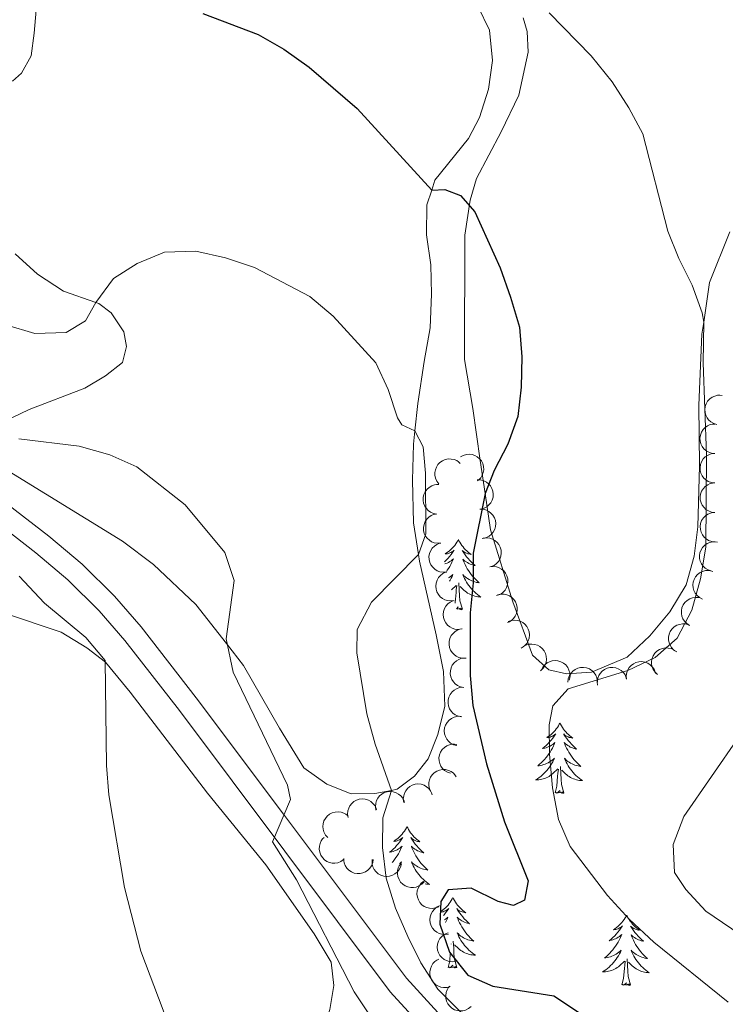
# Model space of a CAD drawing. Units: metres. Extents: x 603530 to 607985, y 712863 to 715833.
# Drawn here: x 604661 to 604781, y 714053 to 714220 of the extents above; entities that cross this region are included whole.
import ezdxf

# ---------------------------------------------------------------- set-up
doc = ezdxf.new("R2010")
doc.units = ezdxf.units.M
doc.header["$MEASUREMENT"] = 0
doc.linetypes.add('DGN Style 3', pattern=[73.780546, 52.70039, -21.080156])
for name, color, linetype, lineweight in [('Altimetría', 7, 'Continuous', 0), ('Carátula', 7, 'Continuous', 0), ('Entidades_rústicas', 7, 'Continuous', 0), ('Marco', 7, 'Continuous', 0), ('Viales_ffcc', 7, 'Continuous', 0), ('Zona_arbolada', 7, 'Continuous', 0)]:
    doc.layers.add(name, color=color, linetype=linetype, lineweight=lineweight)

msp = doc.modelspace()

# ---------------------------------------------------------------- linework, layer by layer
at = {"layer": 'Altimetría', "color": 30, "linetype": 'Continuous', "lineweight": 30, "elevation": 475, "flags": 128}
for points in [[(604692.51, 714220.81), (604701.9, 714217.25), (604706.24, 714214.76), (604710.55, 714211.71), (604718.69, 714204.68), (604731.33, 714190.83), (604733.57, 714190.93), (604736.2, 714189.92), (604738.63, 714187.18), (604742.94, 714177.67), (604744.72, 714172.69), (604746.2, 714167.56), (604746.63, 714162.53), (604746.52, 714157.41), (604745.96, 714152.44), (604744.23, 714147.75), (604741.91, 714143.28), (604740.39, 714139.39), (604738.38, 714129.23), (604738.37, 714124.19), (604737.85, 714119.09), (604737.83, 714108.5), (604738.31, 714103.42), (604740.63, 714093.47), (604743.7, 714083.65), (604747.69, 714073.65), (604747.09, 714070.37), (604745.19, 714069.47), (604742.61, 714070.13), (604738.04, 714072.38), (604734.11, 714072.14), (604732.91, 714070.15), (604732.7, 714066.27), (604734.33, 714061.54), (604737.46, 714057.65), (604741.68, 714055.75)], [(604741.68, 714055.75), (604752.07, 714054.13), (604760.22, 714048.69), (604764.26, 714045.46), (604773.68, 714039.95), (604792.97, 714031.34)]]:
    msp.add_lwpolyline(points, dxfattribs=at)
at = {"layer": 'Altimetría', "color": 30, "linetype": 'Continuous', "lineweight": 0, "flags": 128}
for points, elevation in [([(604751.24, 714220.94), (604758.37, 714213.65), (604761.91, 714209.22), (604764.76, 714204.8), (604767.16, 714200.41), (604771.36, 714183.89), (604773.23, 714179.23), (604775.52, 714174.7), (604777.21, 714170.03), (604777.46, 714168.46), (604777.38, 714161.55), (604777.96, 714145.92), (604777.8, 714130.25), (604776.92, 714124.86), (604775.47, 714119.58), (604772.97, 714114.8), (604769.21, 714111.51), (604764.57, 714109.35), (604754.48, 714106.2), (604751.86, 714103.34), (604751.23, 714100.11), (604751.3, 714095.11), (604751.83, 714089.41), (604752.81, 714084.06), (604754.83, 714079.49), (604761.17, 714071.17), (604764.85, 714067.1), (604769.01, 714063.23), (604781.61, 714053.04)], 480), ([(604659.14, 714167.97), (604664.06, 714166.52), (604669.37, 714166.7), (604672.64, 714168.64), (604674.38, 714171.75), (604677.37, 714175.87), (604681.41, 714178.4), (604686.03, 714180.3), (604691.34, 714180.49), (604696.39, 714179.35), (604701.27, 714177.69), (604710.68, 714172.79), (604714.61, 714169.47), (604721.87, 714161.54), (604723.97, 714157.02), (604725.55, 714152.19), (604726.27, 714151.03), (604728.48, 714149.97), (604729.91, 714147.28), (604730.3, 714142.8), (604730.33, 714132.53), (604729.08, 714128.99), (604721.1, 714120.95), (604718.7, 714116.28), (604718.64, 714112.35), (604720.31, 714102), (604721.74, 714096.82), (604724.49, 714088.99), (604723.04, 714084.31), (604723.01, 714079.31), (604723.59, 714074.07), (604725.21, 714069.01), (604727.27, 714064.2), (604729.49, 714059.72), (604732.37, 714055.28), (604739.48, 714048.16)], 470), ([(604661.3, 714148.64), (604671.55, 714147.37), (604676.76, 714145.91), (604681.32, 714143.87), (604689.52, 714137.44), (604696.27, 714129.35), (604697.85, 714124.62), (604696.46, 714114.69), (604697.65, 714109.03), (604706.89, 714089.9), (604707.4, 714087.42), (604704.34, 714080.24), (604708.38, 714073.8), (604718.16, 714054.79), (604738.56, 714024.27), (604741.74, 714020.2), (604759.85, 714000.61), (604769.78, 713988.48), (604779.34, 713976.01)], 465), ([(604661.38, 714125.33), (604665.65, 714120.75), (604672.7, 714114.91), (604675.97, 714111.05), (604676.2, 714093.23), (604676.59, 714088.24), (604679.22, 714072.54), (604681.99, 714061.72), (604685.8, 714051.71), (604690.64, 714037.17), (604693.46, 714032.84), (604700.29, 714025.48), (604702.73, 714022.25), (604711.23, 714006.26), (604720.82, 713987.1), (604728.03, 713972.14), (604734.41, 713957.95), (604742.29, 713943.8)], 460), ([(604783.45, 714098.15), (604774.08, 714084.56), (604772.27, 714079.83), (604772.51, 714075.04), (604774.43, 714072.18), (604777.82, 714068.5), (604790.88, 714059.64)], 485)]:
    msp.add_lwpolyline(points, dxfattribs=dict(at, elevation=elevation))
at = {"layer": 'Carátula', "color": 7, "linetype": 'Continuous', "lineweight": 0}
msp.add_3dface([(603529.58, 712863.05), (607984.58, 712863.05), (607984.58, 715833.06), (603529.58, 715833.06)], dxfattribs=at)
at = {"layer": 'Entidades_rústicas', "color": 92, "linetype": 'Continuous', "lineweight": 0, "flags": 128}
for points in [[(604735.86, 714131.58), (604735.74, 714131.36), (604735.58, 714131.09), (604735.41, 714130.83), (604735.23, 714130.57), (604735.03, 714130.33), (604734.82, 714130.09), (604734.59, 714129.87), (604734.36, 714129.66), (604734.12, 714129.46), (604733.86, 714129.27), (604733.6, 714129.1), (604733.8, 714129.12), (604734, 714129.15), (604734.2, 714129.2), (604734.4, 714129.27), (604734.59, 714129.35), (604734.77, 714129.45), (604734.95, 714129.56), (604735.16, 714129.74), (604735.11, 714129.68), (604734.88, 714129.34), (604734.63, 714129.01), (604734.37, 714128.68), (604734.1, 714128.37), (604733.81, 714128.07), (604733.52, 714127.78), (604733.5, 714127.77)], [(604735.86, 714131.58), (604735.96, 714131.36), (604736.12, 714131.08), (604736.28, 714130.81), (604736.46, 714130.55), (604736.65, 714130.3), (604736.85, 714130.06), (604737.07, 714129.83), (604737.29, 714129.61), (604737.53, 714129.4), (604737.78, 714129.21), (604738.04, 714129.03), (604737.84, 714129.05), (604737.63, 714129.1), (604737.44, 714129.15), (604737.24, 714129.23), (604737.05, 714129.31), (604736.87, 714129.41), (604736.7, 714129.53), (604736.5, 714129.72), (604736.54, 714129.66), (604736.77, 714129.31), (604737, 714128.97), (604737.25, 714128.64), (604737.52, 714128.32), (604737.79, 714128.01), (604738.08, 714127.71), (604738.38, 714127.42), (604738.69, 714127.15), (604738.56, 714127.17), (604738.32, 714127.24), (604738.08, 714127.31), (604737.84, 714127.4), (604737.61, 714127.51), (604737.39, 714127.63), (604737.18, 714127.77), (604736.97, 714127.91), (604736.78, 714128.07), (604736.6, 714128.25), (604736.68, 714128.02), (604736.83, 714127.66), (604737, 714127.3), (604737.18, 714126.95), (604737.37, 714126.61), (604737.58, 714126.28), (604737.8, 714125.95), (604738.03, 714125.64), (604738.28, 714125.33), (604738.54, 714125.03), (604738.81, 714124.75), (604739.09, 714124.47), (604739.39, 714124.21), (604739.19, 714124.24), (604738.92, 714124.29), (604738.66, 714124.36), (604738.4, 714124.44), (604738.15, 714124.54), (604737.9, 714124.65), (604737.67, 714124.78), (604737.43, 714124.92), (604737.21, 714125.07), (604737, 714125.24), (604736.79, 714125.42), (604736.6, 714125.61), (604736.74, 714125.28), (604736.89, 714124.96), (604737.05, 714124.64), (604737.23, 714124.33), (604737.42, 714124.03), (604737.63, 714123.74), (604737.85, 714123.46), (604738.08, 714123.19), (604738.32, 714122.93), (604738.57, 714122.68), (604738.84, 714122.44), (604739.12, 714122.21), (604739.4, 714122), (604739.69, 714121.8), (604739.42, 714121.82), (604739.16, 714121.85), (604738.9, 714121.89), (604738.64, 714121.95), (604738.39, 714122.03), (604738.14, 714122.12), (604737.9, 714122.23), (604737.66, 714122.34), (604737.43, 714122.48), (604737.21, 714122.63), (604737, 714122.79), (604736.8, 714122.96), (604736.15, 714123.59)], [(604733.57, 714127.41), (604733.74, 714127.47), (604733.98, 714127.57), (604734.2, 714127.68), (604734.42, 714127.81), (604734.63, 714127.95), (604734.83, 714128.1), (604735.02, 714128.27), (604734.93, 714128.05), (604734.76, 714127.69), (604734.59, 714127.34), (604734.4, 714127), (604734.19, 714126.66), (604733.98, 714126.33), (604733.88, 714126.2)], [(604734.18, 714125.04), (604734.31, 714125.12), (604734.52, 714125.28), (604734.73, 714125.45), (604734.93, 714125.63), (604734.78, 714125.31), (604734.62, 714124.99), (604734.45, 714124.68), (604734.33, 714124.48)], [(604734.7, 714123.04), (604735.51, 714123.78)], [(604735.29, 714120.73), (604735.32, 714120.85), (604735.46, 714122.59), (604735.51, 714123.02), (604735.59, 714123.75)], [(604736.53, 714119.72), (604736.12, 714121.16), (604736.04, 714122.07), (604736.01, 714123.02), (604735.93, 714124.18)], [(604736.53, 714119.72), (604736.35, 714119.65), (604736.34, 714119.89), (604736.14, 714119.67), (604736.03, 714119.88), (604735.9, 714119.77), (604735.63, 714119.72), (604735.83, 714120.11), (604735.52, 714119.81)], [(604753.08, 714100.42), (604752.97, 714100.2), (604752.81, 714099.93), (604752.64, 714099.67), (604752.45, 714099.41), (604752.25, 714099.17), (604752.04, 714098.93), (604751.82, 714098.71), (604751.59, 714098.5), (604751.34, 714098.3), (604751.09, 714098.11), (604750.83, 714097.94), (604751.03, 714097.96), (604751.23, 714097.99), (604751.43, 714098.04), (604751.62, 714098.11), (604751.82, 714098.19), (604752, 714098.29), (604752.17, 714098.4), (604752.38, 714098.58), (604752.34, 714098.52), (604752.1, 714098.18), (604751.86, 714097.85), (604751.59, 714097.52), (604751.32, 714097.21), (604751.04, 714096.91), (604750.74, 714096.62), (604750.43, 714096.34), (604750.12, 714096.08), (604750.24, 714096.1), (604750.49, 714096.15), (604750.73, 714096.22), (604750.97, 714096.31), (604751.2, 714096.41), (604751.43, 714096.52), (604751.64, 714096.65), (604751.85, 714096.79), (604752.05, 714096.94), (604752.24, 714097.11), (604752.15, 714096.89), (604751.99, 714096.53), (604751.81, 714096.18), (604751.62, 714095.84), (604751.42, 714095.5), (604751.2, 714095.17), (604750.97, 714094.85), (604750.72, 714094.55), (604750.47, 714094.25), (604750.2, 714093.96), (604749.92, 714093.68), (604749.63, 714093.42), (604749.33, 714093.16), (604749.53, 714093.18), (604749.79, 714093.23), (604750.06, 714093.29), (604750.32, 714093.36), (604750.57, 714093.45), (604750.82, 714093.56), (604751.07, 714093.67), (604751.3, 714093.81), (604751.53, 714093.96), (604751.75, 714094.12), (604751.96, 714094.29), (604752.15, 714094.47), (604752.01, 714094.15), (604751.85, 714093.83), (604751.67, 714093.52), (604751.49, 714093.22), (604751.29, 714092.92), (604751.07, 714092.64), (604750.84, 714092.36), (604750.6, 714092.1), (604750.35, 714091.85), (604750.09, 714091.6), (604749.82, 714091.37), (604749.54, 714091.16), (604749.25, 714090.95), (604748.95, 714090.77), (604749.22, 714090.77), (604749.48, 714090.79), (604749.74, 714090.83), (604750, 714090.88), (604750.26, 714090.95), (604750.51, 714091.03), (604750.76, 714091.13), (604751, 714091.24), (604751.23, 714091.37), (604751.45, 714091.51), (604751.67, 714091.67), (604751.87, 714091.84), (604752.73, 714092.62)], [(604753.08, 714100.42), (604753.19, 714100.2), (604753.34, 714099.92), (604753.5, 714099.65), (604753.68, 714099.39), (604753.87, 714099.14), (604754.08, 714098.9), (604754.29, 714098.67), (604754.52, 714098.45), (604754.75, 714098.25), (604755, 714098.05), (604755.26, 714097.87), (604755.06, 714097.89), (604754.86, 714097.94), (604754.66, 714097.99), (604754.47, 714098.07), (604754.28, 714098.15), (604754.1, 714098.26), (604753.93, 714098.37), (604753.72, 714098.56), (604753.76, 714098.5), (604753.99, 714098.15), (604754.23, 714097.81), (604754.48, 714097.48), (604754.74, 714097.16), (604755.02, 714096.85), (604755.3, 714096.55), (604755.6, 714096.27), (604755.91, 714095.99), (604755.79, 714096.01), (604755.54, 714096.08), (604755.3, 714096.15), (604755.07, 714096.24), (604754.84, 714096.35), (604754.62, 714096.47), (604754.4, 714096.61), (604754.2, 714096.75), (604754, 714096.91), (604753.82, 714097.09), (604753.9, 714096.86), (604754.05, 714096.5), (604754.22, 714096.14), (604754.4, 714095.79), (604754.59, 714095.45), (604754.8, 714095.12), (604755.02, 714094.79), (604755.26, 714094.48), (604755.5, 714094.17), (604755.76, 714093.87), (604756.03, 714093.59), (604756.32, 714093.31), (604756.61, 714093.05), (604756.41, 714093.08), (604756.15, 714093.13), (604755.89, 714093.2), (604755.63, 714093.28), (604755.37, 714093.38), (604755.13, 714093.49), (604754.89, 714093.62), (604754.66, 714093.76), (604754.43, 714093.91), (604754.22, 714094.08), (604754.02, 714094.26), (604753.83, 714094.45), (604753.96, 714094.12), (604754.11, 714093.8), (604754.28, 714093.48), (604754.45, 714093.17), (604754.65, 714092.87), (604754.85, 714092.58), (604755.07, 714092.3), (604755.3, 714092.03), (604755.54, 714091.77), (604755.8, 714091.52), (604756.06, 714091.28), (604756.34, 714091.05), (604756.63, 714090.84), (604756.91, 714090.64), (604756.65, 714090.66), (604756.38, 714090.69), (604756.12, 714090.73), (604755.87, 714090.79), (604755.61, 714090.87), (604755.36, 714090.96), (604755.12, 714091.07), (604754.88, 714091.19), (604754.66, 714091.32), (604754.44, 714091.47), (604754.23, 714091.63), (604754.03, 714091.8), (604753.38, 714092.43)], [(604752.28, 714088.58), (604752.54, 714089.69), (604752.68, 714091.43), (604752.74, 714091.87), (604752.81, 714092.59)], [(604753.75, 714088.56), (604753.34, 714090), (604753.27, 714090.91), (604753.24, 714091.86), (604753.15, 714093.02)], [(604753.75, 714088.56), (604753.58, 714088.49), (604753.56, 714088.73), (604753.37, 714088.51), (604753.25, 714088.72), (604753.13, 714088.61), (604752.86, 714088.56), (604753.06, 714088.95), (604752.67, 714088.58), (604752.48, 714088.52), (604752.44, 714088.69), (604752.28, 714088.58)], [(604727.15, 714082.83), (604727.04, 714082.61), (604726.88, 714082.34), (604726.71, 714082.07), (604726.52, 714081.82), (604726.32, 714081.57), (604726.11, 714081.34), (604725.89, 714081.12), (604725.66, 714080.9), (604725.41, 714080.71), (604725.16, 714080.52), (604724.9, 714080.34), (604725.1, 714080.36), (604725.3, 714080.4), (604725.5, 714080.45), (604725.7, 714080.52), (604725.89, 714080.6), (604726.07, 714080.7), (604726.24, 714080.8), (604726.45, 714080.99), (604726.41, 714080.93), (604726.17, 714080.59), (604725.93, 714080.25), (604725.67, 714079.93), (604725.39, 714079.62), (604725.11, 714079.32), (604724.81, 714079.03), (604724.5, 714078.75), (604724.19, 714078.49), (604724.31, 714078.51), (604724.56, 714078.56), (604724.8, 714078.63), (604725.04, 714078.71), (604725.27, 714078.81), (604725.5, 714078.93), (604725.71, 714079.06), (604725.92, 714079.2), (604726.12, 714079.35), (604726.31, 714079.52), (604726.22, 714079.3), (604726.06, 714078.94), (604725.88, 714078.59), (604725.69, 714078.24), (604725.49, 714077.91), (604725.27, 714077.58), (604725.04, 714077.26), (604724.79, 714076.95), (604724.63, 714076.75)], [(604727.15, 714082.83), (604727.26, 714082.61), (604727.41, 714082.33), (604727.57, 714082.06), (604727.75, 714081.8), (604727.94, 714081.55), (604728.15, 714081.31), (604728.36, 714081.08), (604728.59, 714080.86), (604728.82, 714080.65), (604729.07, 714080.46), (604729.33, 714080.28), (604729.13, 714080.3), (604728.93, 714080.34), (604728.73, 714080.4), (604728.54, 714080.47), (604728.35, 714080.56), (604728.17, 714080.66), (604728, 714080.78), (604727.8, 714080.97), (604727.84, 714080.91), (604728.06, 714080.56), (604728.3, 714080.22), (604728.55, 714079.89), (604728.81, 714079.57), (604729.09, 714079.26), (604729.37, 714078.96), (604729.67, 714078.67), (604729.98, 714078.4), (604729.86, 714078.42), (604729.61, 714078.48), (604729.37, 714078.56), (604729.14, 714078.65), (604728.91, 714078.76), (604728.69, 714078.88), (604728.47, 714079.01), (604728.27, 714079.16), (604728.07, 714079.32), (604727.89, 714079.5), (604727.97, 714079.27), (604728.12, 714078.91), (604728.29, 714078.55), (604728.47, 714078.2), (604728.66, 714077.86), (604728.87, 714077.52), (604729.09, 714077.2), (604729.33, 714076.88), (604729.57, 714076.58), (604729.83, 714076.28), (604730.1, 714076), (604730.39, 714075.72), (604730.68, 714075.46), (604730.48, 714075.49), (604730.22, 714075.54), (604729.96, 714075.61), (604729.7, 714075.69), (604729.45, 714075.79), (604729.2, 714075.9), (604728.96, 714076.02), (604728.73, 714076.17), (604728.51, 714076.32), (604728.29, 714076.49), (604728.09, 714076.67), (604727.9, 714076.86), (604728.03, 714076.53), (604728.18, 714076.2), (604728.35, 714075.89), (604728.53, 714075.58), (604728.72, 714075.28), (604728.92, 714074.99), (604729.14, 714074.71), (604729.37, 714074.44), (604729.61, 714074.17), (604729.87, 714073.93), (604730.13, 714073.69), (604730.41, 714073.46), (604730.7, 714073.25), (604730.98, 714073.05), (604730.72, 714073.07), (604730.46, 714073.09), (604730.23, 714073.13)], [(604725.87, 714076.57), (604726.03, 714076.7), (604726.22, 714076.88), (604726.08, 714076.56), (604726.05, 714076.49)], [(604734.93, 714070.79), (604734.81, 714070.57), (604734.66, 714070.3), (604734.48, 714070.03), (604734.3, 714069.78), (604734.1, 714069.54), (604733.89, 714069.3), (604733.67, 714069.08), (604733.43, 714068.87), (604733.19, 714068.67), (604732.94, 714068.48), (604732.93, 714068.48)], [(604734.93, 714070.79), (604735.04, 714070.57), (604735.19, 714070.29), (604735.35, 714070.02), (604735.53, 714069.76), (604735.72, 714069.51), (604735.92, 714069.27), (604736.14, 714069.04), (604736.36, 714068.82), (604736.6, 714068.61), (604736.85, 714068.42), (604737.11, 714068.24), (604736.91, 714068.26), (604736.71, 714068.3), (604736.51, 714068.36), (604736.31, 714068.43), (604736.13, 714068.52), (604735.95, 714068.62), (604735.77, 714068.74), (604735.57, 714068.93), (604735.61, 714068.87), (604735.84, 714068.52), (604736.08, 714068.18), (604736.33, 714067.85), (604736.59, 714067.53), (604736.86, 714067.22), (604737.15, 714066.92), (604737.45, 714066.63), (604737.76, 714066.36), (604737.64, 714066.38), (604737.39, 714066.44), (604737.15, 714066.52), (604736.92, 714066.61), (604736.69, 714066.72), (604736.46, 714066.84), (604736.25, 714066.98), (604736.05, 714067.12), (604735.85, 714067.28), (604735.67, 714067.46), (604735.75, 714067.23), (604735.9, 714066.87), (604736.07, 714066.51), (604736.25, 714066.16), (604736.44, 714065.82), (604736.65, 714065.49), (604736.87, 714065.16), (604737.11, 714064.84), (604737.35, 714064.54), (604737.61, 714064.24), (604737.88, 714063.96), (604738.16, 714063.68), (604738.46, 714063.42), (604738.26, 714063.45), (604738, 714063.5), (604737.73, 714063.57), (604737.48, 714063.65), (604737.22, 714063.75), (604736.98, 714063.86), (604736.74, 714063.99), (604736.51, 714064.13), (604736.28, 714064.28), (604736.07, 714064.45), (604735.87, 714064.63), (604735.67, 714064.82), (604735.81, 714064.49), (604735.96, 714064.17), (604736.12, 714063.85), (604736.3, 714063.54), (604736.49, 714063.24), (604736.7, 714062.95), (604736.92, 714062.67), (604737.15, 714062.4), (604737.39, 714062.14), (604737.65, 714061.89), (604737.91, 714061.65), (604738.19, 714061.42), (604738.47, 714061.21), (604738.76, 714061.01), (604738.5, 714061.03), (604738.23, 714061.06), (604737.97, 714061.1), (604737.71, 714061.16), (604737.46, 714061.24), (604737.21, 714061.33), (604736.97, 714061.43), (604736.73, 714061.55), (604736.5, 714061.69), (604736.28, 714061.84), (604736.07, 714062), (604735.87, 714062.17), (604735.22, 714062.8)], [(604733, 714068.35), (604733.08, 714068.36), (604733.28, 714068.41), (604733.47, 714068.48), (604733.66, 714068.56), (604733.85, 714068.66), (604734.02, 714068.77), (604734.23, 714068.95), (604734.19, 714068.89), (604733.95, 714068.55), (604733.7, 714068.22), (604733.44, 714067.89), (604733.32, 714067.75)], [(604733.53, 714067.04), (604733.7, 714067.16), (604733.9, 714067.31), (604734.09, 714067.48), (604734, 714067.26), (604733.84, 714066.9), (604733.66, 714066.55)], [(604764.4, 714067.83), (604764.29, 714067.61), (604764.13, 714067.34), (604763.96, 714067.08), (604763.77, 714066.82), (604763.57, 714066.58), (604763.36, 714066.34), (604763.14, 714066.12), (604762.91, 714065.91), (604762.66, 714065.71), (604762.41, 714065.52), (604762.15, 714065.35), (604762.35, 714065.37), (604762.55, 714065.4), (604762.75, 714065.45), (604762.95, 714065.52), (604763.14, 714065.6), (604763.32, 714065.7), (604763.49, 714065.81), (604763.7, 714065.99), (604763.66, 714065.93), (604763.42, 714065.59), (604763.18, 714065.26), (604762.92, 714064.93), (604762.64, 714064.62), (604762.36, 714064.32), (604762.06, 714064.03), (604761.75, 714063.75), (604761.44, 714063.49), (604761.56, 714063.51), (604761.81, 714063.56), (604762.05, 714063.63), (604762.29, 714063.72), (604762.52, 714063.82), (604762.75, 714063.93), (604762.96, 714064.06), (604763.17, 714064.2), (604763.37, 714064.35), (604763.56, 714064.52), (604763.47, 714064.3), (604763.31, 714063.94), (604763.13, 714063.59), (604762.94, 714063.25), (604762.74, 714062.91), (604762.52, 714062.58), (604762.29, 714062.26), (604762.05, 714061.96), (604761.79, 714061.66), (604761.52, 714061.37), (604761.24, 714061.09), (604760.95, 714060.83), (604760.65, 714060.57), (604760.85, 714060.59), (604761.11, 714060.64), (604761.38, 714060.7), (604761.64, 714060.77), (604761.89, 714060.86), (604762.14, 714060.97), (604762.39, 714061.09), (604762.62, 714061.22), (604762.85, 714061.37), (604763.07, 714061.53), (604763.28, 714061.7), (604763.48, 714061.88), (604763.33, 714061.56), (604763.17, 714061.24), (604763, 714060.93), (604762.81, 714060.63), (604762.61, 714060.33), (604762.39, 714060.05), (604762.16, 714059.77), (604761.93, 714059.51), (604761.68, 714059.26), (604761.41, 714059.01), (604761.14, 714058.79), (604760.86, 714058.57), (604760.57, 714058.36), (604760.27, 714058.18), (604760.54, 714058.18), (604760.8, 714058.2), (604761.07, 714058.24), (604761.33, 714058.29), (604761.58, 714058.36), (604761.83, 714058.44), (604762.08, 714058.54), (604762.32, 714058.66), (604762.55, 714058.78), (604762.77, 714058.92), (604762.99, 714059.08), (604763.19, 714059.25), (604764.05, 714060.03)], [(604764.4, 714067.83), (604764.51, 714067.61), (604764.66, 714067.33), (604764.82, 714067.06), (604765, 714066.8), (604765.19, 714066.55), (604765.4, 714066.31), (604765.61, 714066.08), (604765.84, 714065.86), (604766.07, 714065.66), (604766.32, 714065.46), (604766.58, 714065.28), (604766.38, 714065.3), (604766.18, 714065.35), (604765.98, 714065.4), (604765.79, 714065.48), (604765.6, 714065.56), (604765.42, 714065.67), (604765.25, 714065.78), (604765.05, 714065.97), (604765.09, 714065.91), (604765.31, 714065.56), (604765.55, 714065.22), (604765.8, 714064.89), (604766.06, 714064.57), (604766.34, 714064.26), (604766.63, 714063.96), (604766.92, 714063.68), (604767.23, 714063.4), (604767.11, 714063.42), (604766.86, 714063.49), (604766.62, 714063.56), (604766.39, 714063.65), (604766.16, 714063.76), (604765.94, 714063.88), (604765.72, 714064.02), (604765.52, 714064.16), (604765.32, 714064.32), (604765.14, 714064.5), (604765.22, 714064.27), (604765.38, 714063.91), (604765.54, 714063.55), (604765.72, 714063.2), (604765.92, 714062.86), (604766.12, 714062.53), (604766.34, 714062.2), (604766.58, 714061.89), (604766.82, 714061.58), (604767.08, 714061.28), (604767.36, 714061), (604767.64, 714060.72), (604767.93, 714060.46), (604767.74, 714060.49), (604767.47, 714060.54), (604767.21, 714060.61), (604766.95, 714060.69), (604766.7, 714060.79), (604766.45, 714060.9), (604766.21, 714061.03), (604765.98, 714061.17), (604765.76, 714061.32), (604765.54, 714061.49), (604765.34, 714061.67), (604765.15, 714061.86), (604765.28, 714061.53), (604765.43, 714061.21), (604765.6, 714060.89), (604765.78, 714060.58), (604765.97, 714060.28), (604766.17, 714059.99), (604766.39, 714059.71), (604766.62, 714059.44), (604766.87, 714059.18), (604767.12, 714058.93), (604767.38, 714058.69), (604767.66, 714058.46), (604767.95, 714058.25), (604768.23, 714058.05), (604767.97, 714058.07), (604767.71, 714058.1), (604767.44, 714058.14), (604767.19, 714058.2), (604766.93, 714058.28), (604766.68, 714058.37), (604766.44, 714058.48), (604766.21, 714058.6), (604765.98, 714058.73), (604765.76, 714058.88), (604765.55, 714059.04), (604765.35, 714059.21), (604764.7, 714059.84)], [(604735.6, 714058.93), (604735.19, 714060.37), (604735.11, 714061.28), (604735.08, 714062.23), (604735, 714063.39)], [(604734.65, 714062.9), (604734.66, 714062.96)], [(604734.13, 714058.95), (604734.39, 714060.06), (604734.49, 714061.31)], [(604763.6, 714055.99), (604763.86, 714057.1), (604764, 714058.84), (604764.06, 714059.28), (604764.13, 714060)], [(604765.07, 714055.97), (604764.66, 714057.41), (604764.59, 714058.32), (604764.56, 714059.27), (604764.47, 714060.43)], [(604735.6, 714058.93), (604735.42, 714058.86), (604735.41, 714059.1), (604735.21, 714058.88), (604735.1, 714059.08), (604734.97, 714058.98), (604734.7, 714058.93), (604734.91, 714059.32), (604734.51, 714058.94), (604734.33, 714058.89), (604734.29, 714059.06), (604734.13, 714058.95)], [(604765.07, 714055.97), (604764.9, 714055.9), (604764.88, 714056.14), (604764.69, 714055.92), (604764.57, 714056.13), (604764.45, 714056.02), (604764.18, 714055.97), (604764.38, 714056.36), (604763.99, 714055.99), (604763.8, 714055.94), (604763.76, 714056.1), (604763.6, 714055.99)]]:
    msp.add_lwpolyline(points, dxfattribs=at)
at = {"layer": 'Entidades_rústicas', "color": 92, "linetype": 'Continuous', "lineweight": 0}
for points in [[(604659.69, 714143.07, 464.46), (604678.88, 714131.27, 463.65), (604684.15, 714127.34, 463.65), (604691.35, 714120.54, 464.03), (604696.52, 714113.91, 464.74), (604699.41, 714110.2, 465.14), (604705.54, 714099.55, 466.64), (604709.63, 714092.82, 467.88), (604713.54, 714090.02, 468.57), (604717.7, 714088.39, 469.62), (604721.68, 714088.44, 470.12), (604724.49, 714088.99, 470.49), (604725.48, 714089.18, 470.62), (604728.41, 714091.41, 471.24), (604730.71, 714094.33, 471.55), (604732.4, 714098.49, 471.99), (604733.54, 714103.27, 472.05), (604733.36, 714109.18, 471.92), (604732.07, 714115.41, 471.55), (604729.24, 714127.91, 469.69), (604729.08, 714128.99, 469.64), (604728.26, 714134.38, 469.44), (604728.09, 714141.6, 469.44), (604728.23, 714147.75, 469.56), (604728.48, 714149.97, 469.98), (604729, 714154.65, 470.87), (604730.07, 714161.74, 471.24), (604731.08, 714167.46, 472.36), (604731.28, 714173.18, 472.8), (604731.17, 714178.16, 472.92), (604730.44, 714183.26, 474.23), (604730.51, 714188.36, 474.85), (604731.33, 714190.83, 475.11), (604731.89, 714192.52, 475.28), (604737.57, 714199.6, 476.09), (604739.44, 714203.14, 477.33), (604740.94, 714207.98, 477.46), (604741.64, 714212.83, 477.89), (604741.15, 714217.99, 478.45), (604739.17, 714222.04, 478.7)], [(604664.24, 714221.35, 474.97), (604663.92, 714217.5, 474.35), (604663.41, 714213.65, 474.29), (604661.78, 714210.66, 473.85), (604660.23, 714209.3, 472.86)], [(604781.87, 714183.74, 481.53), (604778.43, 714175.17, 480.59), (604777.46, 714168.46, 479.93), (604777.16, 714166.4, 479.72), (604776.64, 714154.34, 479.72), (604776.74, 714144.08, 479.72), (604776.46, 714133.69, 479.97), (604775.83, 714128.72, 479.97), (604774.51, 714123.87, 479.91), (604771.7, 714119.28, 479.72), (604768.33, 714115.24, 479.79), (604764.47, 714111.58, 479.79), (604758.43, 714109.05, 479.72), (604754.2, 714108.75, 479.54), (604751.22, 714109.44, 479.54), (604748.42, 714111.93, 479.04), (604745.09, 714120.96, 477.67), (604741.32, 714133.22, 476.24), (604740.39, 714139.39, 475.13), (604739.55, 714144.98, 474.13), (604738.33, 714153.81, 473.75), (604736.92, 714162.09, 473.81), (604736.97, 714183.17, 474.44), (604737.85, 714189.13, 475.12), (604738.92, 714192.8, 475.87), (604743.11, 714200.75, 477.92), (604746.11, 714206.96, 479.1), (604747.68, 714214.23, 479.6), (604747.5, 714217.78, 479.72), (604746.82, 714220.08, 479.85)], [(604660.71, 714180.01, 470.81), (604664.5, 714176.58, 470.74), (604668.91, 714173.71, 470.49), (604674.38, 714171.75, 470.32), (604674.87, 714171.58, 470.31), (604676.98, 714170.02, 469.62), (604679.15, 714166.78, 469.06), (604679.58, 714164.29, 468.5), (604678.89, 714161.62, 467.76), (604676.02, 714159.32, 467.01), (604672.54, 714157.22, 466.26), (604663.08, 714153.63, 465.64), (604657.16, 714150.79, 465.21)], [(604711.84, 714045.04, 462.85), (604714.04, 714051.82, 464.03), (604714.73, 714055.86, 464.16), (604714.3, 714059.84, 464.34), (604711.39, 714064.63, 464.16), (604703.21, 714076.34, 463.6), (604693.29, 714088.5, 462.23), (604680.21, 714105.63, 460.43), (604676, 714110.74, 459.99), (604672.83, 714113.17, 459.8), (604668.48, 714115.86, 459.55), (604658.91, 714119.05, 459.62)]]:
    msp.add_polyline3d(points, dxfattribs=at)
at = {"layer": 'Marco', "color": 7, "linetype": 'Continuous', "lineweight": 0}
msp.add_3dface([(604404.33, 713257.01), (604404.92, 715570.55), (607824.41, 715570.59), (607824.98, 713257.01)], dxfattribs=at)
at = {"layer": 'Viales_ffcc', "color": 7, "linetype": 'DGN Style 3', "lineweight": 0}
msp.add_polyline3d([(604659.43, 714137.51, 462.39), (604666.43, 714132.12, 462.01), (604672.07, 714127.38, 461.82), (604677.54, 714121.92, 461.92), (604682.09, 714116.74, 462.11), (604691.41, 714104.72, 462.77), (604706.22, 714084.95, 464.98), (604727.06, 714057.12, 468.09), (604732.37, 714051.3, 468.85), (604738.06, 714045.91, 469.13), (604745.49, 714039.7, 469.7), (604750.06, 714036.2, 470.07), (604753.54, 714033.54, 470.36), (604760.63, 714028.97, 470.74), (604768.52, 714025.84, 471.22), (604778.39, 714022.85, 471.88), (604792.93, 714018.96, 472.55)], dxfattribs=at)
at = {"layer": 'Viales_ffcc', "color": 7, "linetype": 'Continuous', "lineweight": 0}
msp.add_polyline3d([(604657.42, 714134.53, 462.39), (604664.18, 714129.32, 462.01), (604669.64, 714124.73, 461.82), (604674.92, 714119.47, 461.92), (604679.32, 714114.45, 462.11), (604688.56, 714102.55, 462.77), (604724.29, 714054.82, 468.09), (604729.81, 714048.78, 468.85), (604735.68, 714043.23, 469.13), (604743.25, 714036.9, 469.7), (604751.47, 714030.6, 470.36), (604758.98, 714025.76, 470.74), (604767.34, 714022.44, 471.22), (604777.41, 714019.4, 471.88), (604792.04, 714015.48, 472.55)], dxfattribs=at)
at = {"layer": 'Zona_arbolada', "color": 92, "linetype": 'Continuous', "lineweight": 0, "flags": 128}
for points, elevation in [([(604779.71, 714151.07), (604779.17, 714151.23), (604778.66, 714151.52), (604778.3, 714151.84), (604778.04, 714152.2), (604777.81, 714152.64), (604777.68, 714153.11), (604777.64, 714153.6), (604777.71, 714154.1), (604777.87, 714154.58), (604778.12, 714155.02), (604778.5, 714155.42), (604778.88, 714155.69), (604779.33, 714155.9), (604779.81, 714156.03), (604780.19, 714156.04), (604780.57, 714156)], 483.32), ([(604779.33, 714146.15), (604778.77, 714146.21), (604778.22, 714146.41), (604777.81, 714146.67), (604777.49, 714146.97), (604777.18, 714147.36), (604776.97, 714147.8), (604776.85, 714148.28), (604776.83, 714148.78), (604776.9, 714149.28), (604777.07, 714149.76), (604777.37, 714150.22), (604777.71, 714150.56), (604778.11, 714150.84), (604778.56, 714151.05), (604778.93, 714151.13), (604779.32, 714151.15)], 482.63), ([(604732.56, 714141), (604732.22, 714141.44), (604731.99, 714141.98), (604731.89, 714142.45), (604731.88, 714142.9), (604731.96, 714143.39), (604732.13, 714143.85), (604732.39, 714144.26), (604732.74, 714144.62), (604733.15, 714144.92), (604733.62, 714145.12), (604734.16, 714145.22), (604734.63, 714145.21), (604735.12, 714145.12), (604735.58, 714144.94), (604735.89, 714144.73), (604736.17, 714144.46)], 475.29), ([(604736.19, 714145.56), (604736.68, 714145.84), (604737.24, 714145.99), (604737.73, 714146.03), (604738.17, 714145.97), (604738.64, 714145.82), (604739.07, 714145.59), (604739.45, 714145.27), (604739.76, 714144.88), (604739.99, 714144.43), (604740.12, 714143.94), (604740.15, 714143.39), (604740.07, 714142.92), (604739.91, 714142.45), (604739.67, 714142.02), (604739.41, 714141.74), (604739.11, 714141.5)], 475.96), ([(604779.34, 714141.15), (604778.78, 714141.21), (604778.23, 714141.41), (604777.82, 714141.67), (604777.5, 714141.97), (604777.2, 714142.36), (604776.98, 714142.8), (604776.86, 714143.28), (604776.84, 714143.78), (604776.91, 714144.28), (604777.09, 714144.76), (604777.39, 714145.22), (604777.72, 714145.56), (604778.12, 714145.84), (604778.57, 714146.05), (604778.94, 714146.13), (604779.33, 714146.15)], 482.63), ([(604739.06, 714141.67), (604739.62, 714141.66), (604740.19, 714141.51), (604740.62, 714141.29), (604740.96, 714141.01), (604741.3, 714140.64), (604741.55, 714140.22), (604741.71, 714139.76), (604741.77, 714139.26), (604741.74, 714138.75), (604741.6, 714138.26), (604741.34, 714137.78), (604741.03, 714137.42), (604740.66, 714137.1), (604740.23, 714136.85), (604739.86, 714136.74), (604739.48, 714136.69)], 477.11), ([(604732.21, 714135.88), (604731.65, 714135.98), (604731.12, 714136.22), (604730.73, 714136.5), (604730.43, 714136.83), (604730.16, 714137.24), (604729.97, 714137.7), (604729.88, 714138.18), (604729.9, 714138.68), (604730.01, 714139.18), (604730.22, 714139.64), (604730.55, 714140.08), (604730.91, 714140.39), (604731.33, 714140.65), (604731.79, 714140.83), (604732.17, 714140.88), (604732.55, 714140.87)], 475.26), ([(604779.36, 714136.15), (604778.8, 714136.21), (604778.25, 714136.41), (604777.84, 714136.67), (604777.51, 714136.97), (604777.21, 714137.36), (604777, 714137.8), (604776.87, 714138.28), (604776.85, 714138.78), (604776.93, 714139.28), (604777.1, 714139.76), (604777.4, 714140.22), (604777.73, 714140.56), (604778.14, 714140.84), (604778.58, 714141.05), (604778.96, 714141.13), (604779.34, 714141.15)], 482.64), ([(604739.48, 714136.71), (604740.04, 714136.7), (604740.6, 714136.54), (604741.03, 714136.32), (604741.38, 714136.05), (604741.71, 714135.68), (604741.96, 714135.26), (604742.13, 714134.79), (604742.19, 714134.29), (604742.16, 714133.79), (604742.02, 714133.3), (604741.76, 714132.81), (604741.45, 714132.45), (604741.08, 714132.13), (604740.65, 714131.89), (604740.28, 714131.78), (604739.9, 714131.73)], 477.54), ([(604732.91, 714130.96), (604732.35, 714130.91), (604731.77, 714131.01), (604731.32, 714131.19), (604730.95, 714131.43), (604730.58, 714131.76), (604730.29, 714132.15), (604730.08, 714132.6), (604729.97, 714133.09), (604729.95, 714133.6), (604730.04, 714134.1), (604730.25, 714134.61), (604730.52, 714134.99), (604730.86, 714135.35), (604731.26, 714135.64), (604731.62, 714135.78), (604731.99, 714135.87)], 475.21), ([(604779.37, 714131.15), (604778.81, 714131.21), (604778.26, 714131.41), (604777.85, 714131.67), (604777.53, 714131.97), (604777.23, 714132.36), (604777.01, 714132.8), (604776.89, 714133.28), (604776.87, 714133.78), (604776.94, 714134.28), (604777.11, 714134.76), (604777.41, 714135.22), (604777.75, 714135.56), (604778.15, 714135.84), (604778.6, 714136.05), (604778.97, 714136.13), (604779.36, 714136.15)], 482.64), ([(604740.07, 714131.77), (604740.63, 714131.84), (604741.21, 714131.77), (604741.67, 714131.61), (604742.05, 714131.39), (604742.43, 714131.07), (604742.74, 714130.69), (604742.97, 714130.25), (604743.1, 714129.77), (604743.14, 714129.26), (604743.08, 714128.76), (604742.89, 714128.24), (604742.64, 714127.84), (604742.31, 714127.47), (604741.92, 714127.17), (604741.58, 714127.01), (604741.2, 714126.9)], 477.94), ([(604733.82, 714126.04), (604733.26, 714126), (604732.69, 714126.09), (604732.24, 714126.27), (604731.86, 714126.51), (604731.5, 714126.84), (604731.2, 714127.24), (604731, 714127.68), (604730.89, 714128.17), (604730.87, 714128.68), (604730.96, 714129.18), (604731.17, 714129.69), (604731.43, 714130.08), (604731.78, 714130.43), (604732.18, 714130.72), (604732.53, 714130.87), (604732.91, 714130.96)], 475.17), ([(604778.73, 714126.22), (604778.19, 714126.4), (604777.7, 714126.71), (604777.35, 714127.04), (604777.1, 714127.41), (604776.88, 714127.86), (604776.77, 714128.33), (604776.75, 714128.82), (604776.83, 714129.32), (604777.01, 714129.79), (604777.28, 714130.22), (604777.67, 714130.61), (604778.07, 714130.87), (604778.52, 714131.06), (604779, 714131.18), (604779.39, 714131.17), (604779.77, 714131.11)], 482.65), ([(604741.2, 714126.91), (604741.76, 714126.98), (604742.34, 714126.91), (604742.8, 714126.76), (604743.18, 714126.53), (604743.56, 714126.22), (604743.87, 714125.83), (604744.1, 714125.4), (604744.23, 714124.91), (604744.27, 714124.41), (604744.21, 714123.91), (604744.02, 714123.39), (604743.77, 714122.99), (604743.44, 714122.62), (604743.05, 714122.31), (604742.71, 714122.15), (604742.33, 714122.04)], 478.33), ([(604735.16, 714121.22), (604734.61, 714121.14), (604734.02, 714121.2), (604733.56, 714121.34), (604733.17, 714121.56), (604732.79, 714121.86), (604732.47, 714122.24), (604732.23, 714122.67), (604732.09, 714123.15), (604732.04, 714123.65), (604732.09, 714124.16), (604732.26, 714124.68), (604732.51, 714125.09), (604732.83, 714125.47), (604733.21, 714125.78), (604733.55, 714125.95), (604733.92, 714126.06)], 475.28), ([(604777.25, 714121.46), (604776.74, 714121.71), (604776.3, 714122.1), (604776, 714122.48), (604775.81, 714122.88), (604775.66, 714123.35), (604775.62, 714123.84), (604775.67, 714124.33), (604775.83, 714124.8), (604776.08, 714125.25), (604776.41, 714125.63), (604776.85, 714125.96), (604777.28, 714126.15), (604777.76, 714126.28), (604778.25, 714126.32), (604778.63, 714126.26), (604779, 714126.14)], 482.67), ([(604742.49, 714122.17), (604743.04, 714122.3), (604743.62, 714122.29), (604744.1, 714122.19), (604744.5, 714122.01), (604744.92, 714121.74), (604745.27, 714121.4), (604745.54, 714120.99), (604745.73, 714120.52), (604745.83, 714120.03), (604745.82, 714119.52), (604745.69, 714118.98), (604745.49, 714118.56), (604745.2, 714118.15), (604744.85, 714117.81), (604744.53, 714117.61), (604744.17, 714117.46)], 479.17), ([(604775.07, 714116.99), (604774.59, 714117.29), (604774.19, 714117.71), (604773.93, 714118.12), (604773.77, 714118.53), (604773.67, 714119.02), (604773.68, 714119.51), (604773.77, 714119.99), (604773.98, 714120.45), (604774.26, 714120.87), (604774.63, 714121.22), (604775.1, 714121.5), (604775.55, 714121.66), (604776.04, 714121.74), (604776.53, 714121.73), (604776.87, 714121.64)], 482.56), ([(604736.41, 714116.38), (604735.85, 714116.3), (604735.27, 714116.36), (604734.81, 714116.5), (604734.42, 714116.72), (604734.03, 714117.02), (604733.71, 714117.4), (604733.48, 714117.83), (604733.33, 714118.31), (604733.28, 714118.81), (604733.33, 714119.32), (604733.51, 714119.84), (604733.75, 714120.25), (604734.07, 714120.63), (604734.45, 714120.94), (604734.79, 714121.11), (604735.16, 714121.22)], 475.44), ([(604744.3, 714117.62), (604744.83, 714117.82), (604745.41, 714117.88), (604745.89, 714117.83), (604746.32, 714117.7), (604746.76, 714117.48), (604747.15, 714117.17), (604747.47, 714116.8), (604747.7, 714116.36), (604747.86, 714115.87), (604747.91, 714115.37), (604747.84, 714114.82), (604747.69, 714114.37), (604747.45, 714113.94), (604747.14, 714113.56), (604746.84, 714113.32), (604746.5, 714113.13)], 480.17), ([(604772.89, 714112.49), (604772.41, 714112.79), (604772, 714113.21), (604771.75, 714113.62), (604771.59, 714114.04), (604771.49, 714114.52), (604771.49, 714115.01), (604771.59, 714115.49), (604771.79, 714115.95), (604772.08, 714116.37), (604772.44, 714116.72), (604772.92, 714117.01), (604773.36, 714117.16), (604773.85, 714117.24), (604774.34, 714117.23), (604774.71, 714117.14), (604775.07, 714116.99)], 482.44), ([(604737.06, 714111.43), (604736.5, 714111.42), (604735.93, 714111.56), (604735.49, 714111.77), (604735.13, 714112.03), (604734.79, 714112.39), (604734.53, 714112.8), (604734.35, 714113.26), (604734.28, 714113.76), (604734.29, 714114.27), (604734.41, 714114.76), (604734.66, 714115.25), (604734.96, 714115.62), (604735.32, 714115.95), (604735.74, 714116.21), (604736.1, 714116.33), (604736.49, 714116.4)], 475.51), ([(604746.81, 714113.33), (604747.3, 714113.62), (604747.86, 714113.78), (604748.34, 714113.82), (604748.78, 714113.76), (604749.25, 714113.62), (604749.69, 714113.39), (604750.07, 714113.08), (604750.38, 714112.69), (604750.62, 714112.24), (604750.76, 714111.75), (604750.79, 714111.2), (604750.72, 714110.74), (604750.56, 714110.27), (604750.33, 714109.83), (604750.07, 714109.55), (604749.77, 714109.3)], 480.33), ([(604769.61, 714108.66), (604769.2, 714109.04), (604768.88, 714109.53), (604768.7, 714109.97), (604768.62, 714110.41), (604768.61, 714110.91), (604768.71, 714111.39), (604768.89, 714111.84), (604769.17, 714112.26), (604769.53, 714112.62), (604769.96, 714112.9), (604770.47, 714113.09), (604770.94, 714113.16), (604771.44, 714113.15), (604771.92, 714113.05), (604772.27, 714112.89), (604772.59, 714112.67)], 482.33), ([(604736.79, 714106.45), (604736.24, 714106.55), (604735.7, 714106.8), (604735.32, 714107.08), (604735.02, 714107.41), (604734.75, 714107.83), (604734.57, 714108.28), (604734.48, 714108.77), (604734.5, 714109.27), (604734.61, 714109.76), (604734.83, 714110.22), (604735.16, 714110.66), (604735.52, 714110.97), (604735.95, 714111.22), (604736.41, 714111.4), (604736.79, 714111.45), (604737.17, 714111.44)], 475.62), ([(604749.91, 714109.36), (604750.16, 714109.87), (604750.53, 714110.32), (604750.91, 714110.62), (604751.3, 714110.82), (604751.77, 714110.97), (604752.26, 714111.03), (604752.75, 714110.98), (604753.23, 714110.83), (604753.68, 714110.6), (604754.07, 714110.27), (604754.4, 714109.83), (604754.6, 714109.41), (604754.74, 714108.93), (604754.79, 714108.44), (604754.74, 714108.06), (604754.63, 714107.69)], 480.84), ([(604754.44, 714107.38), (604754.5, 714107.94), (604754.71, 714108.49), (604754.97, 714108.9), (604755.27, 714109.22), (604755.67, 714109.52), (604756.11, 714109.73), (604756.59, 714109.85), (604757.09, 714109.86), (604757.59, 714109.78), (604758.07, 714109.6), (604758.53, 714109.3), (604758.86, 714108.96), (604759.14, 714108.55), (604759.35, 714108.11), (604759.42, 714107.73), (604759.44, 714107.35)], 481.91), ([(604759.47, 714106.87), (604759.42, 714107.43), (604759.51, 714108.01), (604759.68, 714108.46), (604759.91, 714108.84), (604760.24, 714109.21), (604760.63, 714109.5), (604761.07, 714109.72), (604761.56, 714109.83), (604762.07, 714109.86), (604762.57, 714109.78), (604763.08, 714109.58), (604763.47, 714109.31), (604763.83, 714108.97), (604764.12, 714108.58), (604764.28, 714108.23), (604764.37, 714107.85)], 482.29), ([(604764.37, 714107.85), (604764.32, 714108.41), (604764.41, 714108.99), (604764.58, 714109.44), (604764.81, 714109.82), (604765.14, 714110.19), (604765.53, 714110.49), (604765.97, 714110.7), (604766.46, 714110.82), (604766.97, 714110.84), (604767.47, 714110.76), (604767.98, 714110.56), (604768.38, 714110.3), (604768.74, 714109.96), (604769.03, 714109.56), (604769.18, 714109.21), (604769.27, 714108.83)], 482.29), ([(604736.41, 714101.48), (604735.85, 714101.58), (604735.32, 714101.83), (604734.93, 714102.11), (604734.63, 714102.44), (604734.36, 714102.85), (604734.19, 714103.31), (604734.1, 714103.8), (604734.12, 714104.3), (604734.23, 714104.79), (604734.45, 714105.25), (604734.78, 714105.69), (604735.14, 714106), (604735.56, 714106.25), (604736.02, 714106.43), (604736.4, 714106.48), (604736.79, 714106.47)], 475.99), ([(604735.58, 714096.58), (604735.04, 714096.73), (604734.53, 714097.02), (604734.16, 714097.33), (604733.89, 714097.69), (604733.66, 714098.12), (604733.52, 714098.59), (604733.47, 714099.08), (604733.53, 714099.58), (604733.68, 714100.06), (604733.93, 714100.51), (604734.3, 714100.92), (604734.69, 714101.19), (604735.13, 714101.41), (604735.6, 714101.55), (604735.99, 714101.56), (604736.37, 714101.52)], 475.7), ([(604734.53, 714091.9), (604734, 714092.07), (604733.5, 714092.39), (604733.16, 714092.72), (604732.91, 714093.09), (604732.7, 714093.54), (604732.58, 714094.01), (604732.56, 714094.51), (604732.65, 714095), (604732.83, 714095.47), (604733.1, 714095.9), (604733.5, 714096.29), (604733.89, 714096.54), (604734.35, 714096.74), (604734.83, 714096.85), (604735.21, 714096.84), (604735.59, 714096.78)], 474.4), ([(604731.2, 714088.76), (604730.96, 714089.27), (604730.85, 714089.84), (604730.86, 714090.32), (604730.96, 714090.76), (604731.14, 714091.22), (604731.42, 714091.63), (604731.76, 714091.98), (604732.18, 714092.25), (604732.65, 714092.44), (604733.15, 714092.53), (604733.7, 714092.51), (604734.16, 714092.39), (604734.61, 714092.19), (604735.02, 714091.92), (604735.28, 714091.64), (604735.49, 714091.31)], 473.12), ([(604726.61, 714086.93), (604726.52, 714087.48), (604726.58, 714088.07), (604726.72, 714088.53), (604726.93, 714088.92), (604727.23, 714089.31), (604727.6, 714089.63), (604728.03, 714089.87), (604728.51, 714090.02), (604729.01, 714090.08), (604729.52, 714090.03), (604730.04, 714089.86), (604730.45, 714089.62), (604730.83, 714089.3), (604731.15, 714088.93), (604731.32, 714088.59), (604731.44, 714088.22)], 472.79), ([(604721.88, 714085.66), (604721.79, 714086.22), (604721.85, 714086.8), (604721.99, 714087.26), (604722.2, 714087.66), (604722.5, 714088.05), (604722.87, 714088.37), (604723.3, 714088.61), (604723.78, 714088.76), (604724.28, 714088.81), (604724.79, 714088.77), (604725.31, 714088.6), (604725.72, 714088.36), (604726.1, 714088.04), (604726.42, 714087.66), (604726.59, 714087.32), (604726.71, 714086.95)], 471.77), ([(604717.15, 714084.4), (604717.06, 714084.96), (604717.12, 714085.54), (604717.26, 714086), (604717.47, 714086.39), (604717.77, 714086.78), (604718.14, 714087.11), (604718.57, 714087.35), (604719.05, 714087.49), (604719.56, 714087.55), (604720.06, 714087.5), (604720.59, 714087.33), (604720.99, 714087.09), (604721.37, 714086.78), (604721.69, 714086.4), (604721.86, 714086.06), (604721.98, 714085.69)], 470.75), ([(604713.71, 714080.99), (604713.33, 714081.41), (604713.06, 714081.93), (604712.93, 714082.39), (604712.89, 714082.84), (604712.93, 714083.33), (604713.07, 714083.8), (604713.3, 714084.24), (604713.62, 714084.62), (604714.01, 714084.94), (604714.46, 714085.18), (604714.99, 714085.32), (604715.46, 714085.35), (604715.96, 714085.29), (604716.43, 714085.14), (604716.76, 714084.95), (604717.06, 714084.71)], 469.86), ([(604716.4, 714077.25), (604715.94, 714076.93), (604715.39, 714076.72), (604714.92, 714076.64), (604714.47, 714076.66), (604713.99, 714076.76), (604713.54, 714076.95), (604713.13, 714077.23), (604712.79, 714077.6), (604712.52, 714078.02), (604712.34, 714078.5), (604712.26, 714079.04), (604712.29, 714079.52), (604712.41, 714080), (604712.61, 714080.45), (604712.84, 714080.75), (604713.12, 714081.02)], 469.47), ([(604721.41, 714077.29), (604721.33, 714076.73), (604721.11, 714076.19), (604720.84, 714075.78), (604720.52, 714075.47), (604720.12, 714075.18), (604719.67, 714074.98), (604719.19, 714074.88), (604718.69, 714074.88), (604718.19, 714074.96), (604717.72, 714075.16), (604717.27, 714075.47), (604716.95, 714075.82), (604716.68, 714076.23), (604716.48, 714076.68), (604716.42, 714077.06), (604716.41, 714077.45)], 470.2), ([(604726.19, 714076.52), (604726.05, 714075.97), (604725.76, 714075.46), (604725.45, 714075.09), (604725.1, 714074.82), (604724.67, 714074.58), (604724.2, 714074.44), (604723.71, 714074.39), (604723.21, 714074.44), (604722.72, 714074.59), (604722.28, 714074.84), (604721.87, 714075.21), (604721.59, 714075.59), (604721.37, 714076.03), (604721.23, 714076.5), (604721.21, 714076.88), (604721.24, 714077.27)], 471.45), ([(604730.03, 714073.49), (604729.65, 714073.08), (604729.16, 714072.77), (604728.71, 714072.59), (604728.27, 714072.52), (604727.77, 714072.51), (604727.29, 714072.61), (604726.84, 714072.8), (604726.43, 714073.08), (604726.07, 714073.44), (604725.8, 714073.87), (604725.61, 714074.39), (604725.54, 714074.86), (604725.56, 714075.35), (604725.66, 714075.83), (604725.82, 714076.18), (604726.04, 714076.5)], 472.6), ([(604732.52, 714069.25), (604732, 714069.04), (604731.42, 714068.96), (604730.94, 714068.99), (604730.51, 714069.11), (604730.06, 714069.31), (604729.66, 714069.6), (604729.33, 714069.96), (604729.08, 714070.4), (604728.91, 714070.88), (604728.84, 714071.38), (604728.89, 714071.93), (604729.03, 714072.38), (604729.25, 714072.82), (604729.54, 714073.22), (604729.84, 714073.46), (604730.17, 714073.66)], 473.47), ([(604734.19, 714064.62), (604733.63, 714064.53), (604733.05, 714064.58), (604732.59, 714064.72), (604732.19, 714064.93), (604731.8, 714065.23), (604731.48, 714065.6), (604731.24, 714066.03), (604731.09, 714066.51), (604731.03, 714067.01), (604731.07, 714067.52), (604731.24, 714068.04), (604731.48, 714068.45), (604731.79, 714068.83), (604732.17, 714069.15), (604732.5, 714069.33), (604732.87, 714069.45)], 474.13), ([(604735.44, 714060.01), (604734.89, 714059.92), (604734.3, 714059.97), (604733.84, 714060.11), (604733.45, 714060.32), (604733.06, 714060.62), (604732.73, 714060.99), (604732.49, 714061.42), (604732.34, 714061.9), (604732.28, 714062.4), (604732.33, 714062.91), (604732.49, 714063.43), (604732.73, 714063.84), (604733.04, 714064.22), (604733.42, 714064.54), (604733.76, 714064.71), (604734.13, 714064.84)], 475.6), ([(604734.48, 714055.73), (604733.95, 714055.57), (604733.36, 714055.54), (604732.88, 714055.62), (604732.47, 714055.78), (604732.04, 714056.02), (604731.67, 714056.35), (604731.37, 714056.74), (604731.16, 714057.19), (604731.04, 714057.68), (604731.01, 714058.19), (604731.11, 714058.73), (604731.29, 714059.17), (604731.55, 714059.59), (604731.88, 714059.96), (604732.2, 714060.17), (604732.55, 714060.34)], 475.16), ([(604738.02, 714052.34), (604737.59, 714051.98), (604737.06, 714051.72), (604736.6, 714051.6), (604736.15, 714051.57), (604735.66, 714051.63), (604735.19, 714051.78), (604734.77, 714052.02), (604734.39, 714052.35), (604734.08, 714052.75), (604733.85, 714053.2), (604733.72, 714053.74), (604733.72, 714054.21), (604733.79, 714054.7), (604733.94, 714055.17), (604734.14, 714055.49), (604734.4, 714055.79)], 474.27)]:
    msp.add_lwpolyline(points, dxfattribs=dict(at, elevation=elevation))

doc.saveas('drawing.dxf')
